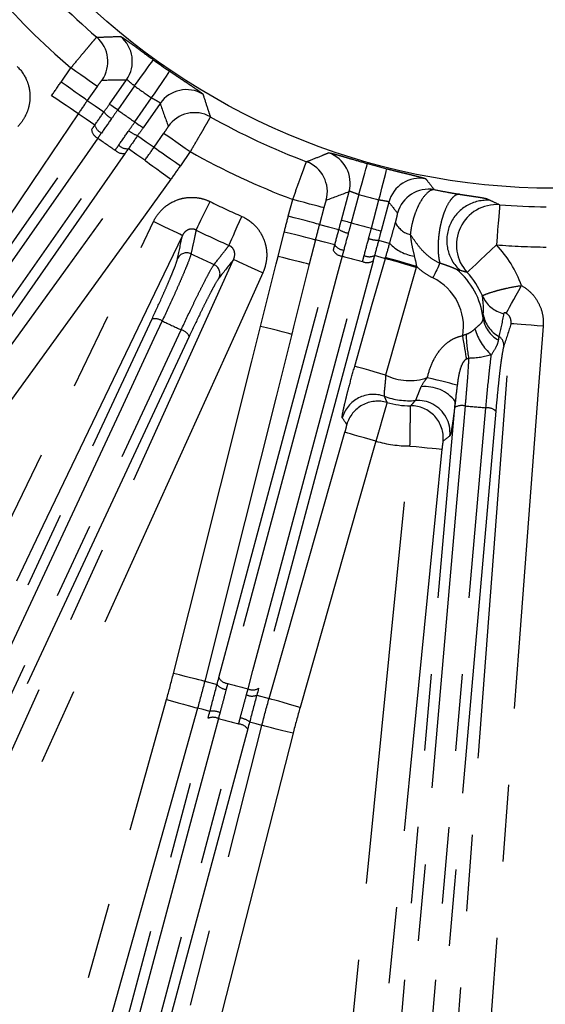
# Model space of a CAD drawing. Extents: x 5 to 416, y 5 to 292.
# Drawn here: x 213 to 221, y 193 to 209 of the extents above; entities that cross this region are included whole.
import ezdxf

# ---------------------------------------------------------------- set-up
doc = ezdxf.new("R2010")
doc.units = 0
doc.linetypes.add('PHANTOM', pattern=[12.7, 6.35, -1.27, 1.27, -1.27, 1.27, -1.27])
doc.layers.get('0').update_dxf_attribs({"linetype": 'CONTINUOUS'})

msp = doc.modelspace()

# ---------------------------------------------------------------- linework, layer by layer
at = {"color": 0, "linetype": 'PHANTOM'}
for p, q in [((213.291, 208.34), (213.454, 208.574)), ((213.891, 208.268), (213.727, 208.035)), ((214.509, 208.277), (214.23, 207.879)), ((214.515, 207.68), (214.793, 208.078)), ((214.833, 207.26), (214.996, 207.494)), ((215.433, 207.188), (215.269, 206.955)), ((218.224, 206.478), (218.099, 206.009)), ((217.058, 206.121), (217.132, 206.396)), ((218.434, 205.919), (218.56, 206.388)), ((217.647, 206.258), (217.573, 205.983)), ((216.888, 205.453), (216.99, 205.856)), ((217.506, 205.727), (217.405, 205.323)), ((215.672, 198.416), (215.877, 198.362)), ((216.535, 198.185), (216.74, 198.13))]:
    msp.add_line(p, q, dxfattribs=at)
at = {"color": 0, "linetype": 'CONTINUOUS'}
for p, q in [((214.094, 207.975), (214.376, 208.378)), ((214.934, 207.988), (214.651, 207.584)), ((217.938, 206.052), (218.065, 206.528)), ((218.723, 206.352), (218.595, 205.876))]:
    msp.add_line(p, q, dxfattribs=at)
at = {"color": 0, "linetype": 'PHANTOM', "flags": 128}
for points in [[(213.891, 208.268), (213.879, 208.276), (213.852, 208.295), (213.811, 208.324), (213.756, 208.362), (213.691, 208.408), (213.617, 208.46), (213.537, 208.516), (213.454, 208.574)], [(214.509, 208.277), (214.568, 208.359), (214.626, 208.439), (214.679, 208.512), (214.725, 208.577), (214.764, 208.631), (214.794, 208.672), (214.813, 208.698), (214.821, 208.709)], [(214.793, 208.078), (214.85, 208.162), (214.905, 208.243), (214.956, 208.318), (215.001, 208.384), (215.039, 208.439), (215.067, 208.481), (215.085, 208.508), (215.093, 208.519)], [(213.727, 208.035), (213.716, 208.043), (213.689, 208.062), (213.647, 208.091), (213.593, 208.129), (213.527, 208.174), (213.453, 208.226), (213.374, 208.282), (213.291, 208.34)], [(208.911, 201.873), (209.509, 202.757), (211.901, 206.29), (211.934, 206.34), (213.136, 208.115)], [(213.577, 207.817), (213.565, 207.825), (213.538, 207.843), (213.496, 207.871), (213.441, 207.909), (213.375, 207.953), (213.3, 208.004), (213.22, 208.059), (213.136, 208.115)], [(213.727, 208.035), (213.857, 207.945), (214.002, 207.845)], [(214.23, 207.879), (214.204, 207.897), (214.179, 207.915), (214.156, 207.931), (214.136, 207.945), (214.119, 207.957), (214.106, 207.966), (214.097, 207.972), (214.094, 207.975)], [(213.577, 207.817), (212.979, 206.933), (211.784, 205.167), (210.568, 203.371), (209.353, 201.575)], [(213.851, 207.628), (213.708, 207.727), (213.707, 207.727), (213.577, 207.817)], [(214.515, 207.68), (214.541, 207.662), (214.566, 207.644), (214.589, 207.628), (214.609, 207.614), (214.626, 207.602), (214.639, 207.593), (214.648, 207.587), (214.651, 207.584)], [(209.595, 201.551), (211.696, 204.552), (213.798, 207.552)], [(214.561, 207.454), (214.704, 207.352), (214.833, 207.26)], [(214.996, 207.494), (215.008, 207.486), (215.035, 207.467), (215.076, 207.438), (215.131, 207.4), (215.196, 207.354), (215.27, 207.302), (215.35, 207.246), (215.433, 207.188)], [(213.902, 207.413), (213.722, 207.156), (213.004, 206.13), (210.129, 202.024), (209.7, 201.411)], [(214.833, 207.26), (214.844, 207.252), (214.871, 207.233), (214.913, 207.204), (214.967, 207.166), (215.033, 207.121), (215.107, 207.069), (215.186, 207.013), (215.269, 206.955)], [(209.986, 201.211), (210.166, 201.467), (210.884, 202.493), (213.759, 206.599), (214.189, 207.212)], [(214.356, 207.162), (212.254, 204.161), (211.359, 202.882), (210.153, 201.16)], [(214.679, 207.045), (214.55, 207.137), (214.409, 207.237)], [(210.259, 200.94), (210.884, 201.804), (212.136, 203.532), (213.407, 205.288), (214.679, 207.045)], [(214.679, 207.045), (214.691, 207.037), (214.717, 207.017), (214.758, 206.988), (214.812, 206.949), (214.877, 206.902), (214.95, 206.849), (215.029, 206.792), (215.111, 206.732)], [(218.224, 206.478), (218.252, 206.576), (218.279, 206.67), (218.304, 206.757), (218.325, 206.834), (218.343, 206.898), (218.357, 206.946), (218.366, 206.978), (218.37, 206.99)], [(218.56, 206.388), (218.585, 206.486), (218.609, 206.581), (218.631, 206.669), (218.651, 206.747), (218.667, 206.811), (218.679, 206.86), (218.687, 206.892), (218.69, 206.904)], [(215.111, 206.732), (214.485, 205.868), (211.983, 202.413), (211.948, 202.364), (210.69, 200.628)], [(215.529, 205.89), (215.54, 205.911), (215.557, 205.946), (215.581, 205.994), (215.61, 206.053), (215.643, 206.121), (215.681, 206.197), (215.721, 206.277), (215.762, 206.361)], [(217.647, 206.258), (217.633, 206.262), (217.601, 206.27), (217.552, 206.283), (217.488, 206.3), (217.411, 206.321), (217.324, 206.344), (217.23, 206.37), (217.132, 206.396)], [(220.559, 206.308), (220.558, 206.292), (220.555, 206.251), (220.55, 206.189), (220.544, 206.106), (220.536, 206.006), (220.527, 205.893), (220.517, 205.771), (220.507, 205.644)], [(217.573, 205.983), (217.559, 205.986), (217.527, 205.995), (217.479, 206.008), (217.414, 206.025), (217.337, 206.046), (217.25, 206.069), (217.156, 206.094), (217.058, 206.121)], [(209.115, 194.154), (209.577, 195.116), (211.426, 198.961), (214.823, 206.029)], [(215.303, 205.798), (215.29, 205.804), (215.26, 205.819), (215.215, 205.841), (215.155, 205.869), (215.083, 205.904), (215.002, 205.943), (214.914, 205.985), (214.823, 206.029)], [(216.075, 205.635), (216.085, 205.657), (216.101, 205.693), (216.122, 205.742), (216.149, 205.802), (216.179, 205.872), (216.213, 205.949), (216.249, 206.031), (216.287, 206.116)], [(217.573, 205.983), (217.726, 205.943), (217.896, 205.899)], [(218.099, 206.009), (218.068, 206.017), (218.039, 206.025), (218.011, 206.032), (217.987, 206.038), (217.967, 206.044), (217.952, 206.048), (217.942, 206.051), (217.938, 206.052)], [(215.303, 205.798), (214.841, 204.837), (212.992, 200.991), (209.596, 193.924)], [(217.506, 205.727), (217.493, 205.73), (217.461, 205.738), (217.412, 205.75), (217.347, 205.767), (217.27, 205.786), (217.182, 205.808), (217.088, 205.832), (216.99, 205.856)], [(218.434, 205.919), (218.465, 205.911), (218.494, 205.903), (218.522, 205.895), (218.546, 205.889), (218.566, 205.883), (218.581, 205.879), (218.591, 205.877), (218.595, 205.876)], [(217.828, 205.643), (217.66, 205.687), (217.66, 205.687), (217.506, 205.727)], [(218.554, 205.722), (218.724, 205.675), (218.737, 205.672)], [(220.507, 205.644), (220.415, 205.557), (220.325, 205.473), (220.243, 205.396), (220.17, 205.327), (220.109, 205.27), (220.063, 205.227), (220.034, 205.199), (220.022, 205.188)], [(215.908, 198.477), (216.856, 202.015), (217.804, 205.554)], [(218.666, 205.417), (218.653, 205.421), (218.486, 205.467)], [(209.268, 190.181), (209.708, 191.153), (211.465, 195.04), (216.151, 205.403)], [(217.95, 205.458), (217.869, 205.156), (217.545, 203.945), (216.248, 199.104), (216.054, 198.381)], [(216.151, 205.403), (216.164, 205.397), (216.194, 205.384), (216.24, 205.363), (216.3, 205.335), (216.373, 205.302), (216.455, 205.265), (216.544, 205.225), (216.636, 205.183)], [(216.391, 198.291), (216.472, 198.593), (216.797, 199.803), (218.094, 204.644), (218.288, 205.368)], [(218.462, 205.377), (217.514, 201.839), (217.11, 200.331), (216.566, 198.3)], [(216.598, 204.295), (216.857, 205.329), (216.888, 205.453)], [(217.405, 205.323), (217.391, 205.326), (217.359, 205.334), (217.31, 205.347), (217.246, 205.363), (217.169, 205.382), (217.081, 205.404), (216.986, 205.428), (216.888, 205.453)], [(217.405, 205.323), (217.145, 204.288), (217.114, 204.165)], [(218.158, 203.634), (218.45, 204.66), (218.666, 205.417)], [(219.178, 205.271), (219.081, 205.299), (218.987, 205.326), (218.9, 205.35), (218.824, 205.372), (218.76, 205.39), (218.711, 205.404), (218.679, 205.413), (218.666, 205.417)], [(219.183, 205.288), (219.086, 205.316), (218.992, 205.342), (218.905, 205.367), (218.828, 205.389), (218.764, 205.407), (218.716, 205.421), (218.684, 205.43), (218.671, 205.434)], [(219.57, 205.339), (219.559, 205.317), (219.547, 205.291), (219.533, 205.263), (219.519, 205.233), (219.503, 205.201), (219.487, 205.167), (219.47, 205.132), (219.454, 205.097)], [(216.636, 205.183), (216.197, 204.211), (214.439, 200.324), (209.754, 189.961)], [(219.178, 205.271), (218.886, 204.245), (218.67, 203.488)], [(220.669, 204.511), (220.681, 204.532), (220.7, 204.567), (220.726, 204.613), (220.757, 204.671), (220.794, 204.737), (220.835, 204.811), (220.878, 204.889), (220.923, 204.97)], [(208.453, 190.808), (211.626, 197.612), (214.799, 204.417)], [(214.968, 204.384), (214.832, 204.092), (214.287, 202.925), (212.11, 198.256), (208.622, 190.775)], [(219.247, 184.479), (219.481, 187.569), (220.116, 195.954), (220.21, 197.198), (220.75, 204.339)], [(221.282, 204.298), (221.181, 204.306), (221.084, 204.313), (220.993, 204.32), (220.914, 204.326), (220.848, 204.331), (220.797, 204.335), (220.764, 204.338), (220.75, 204.339)], [(208.937, 190.628), (209.073, 190.92), (209.617, 192.087), (211.794, 196.756), (215.282, 204.237)], [(215.155, 198.546), (215.414, 199.58), (216.453, 203.719), (216.598, 204.295)], [(217.114, 204.165), (216.855, 203.13), (216.335, 201.061), (215.672, 198.416)], [(217.114, 204.165), (217.101, 204.168), (217.069, 204.176), (217.02, 204.189), (216.955, 204.205), (216.878, 204.224), (216.79, 204.246), (216.696, 204.27), (216.598, 204.295)], [(221.282, 204.298), (221.201, 203.235), (220.879, 198.98), (219.778, 184.439)], [(215.416, 204.129), (212.243, 197.325), (209.07, 190.52)], [(220.014, 203.754), (220.007, 203.792), (220, 203.835), (219.992, 203.88), (219.984, 203.929), (219.976, 203.98), (219.967, 204.032), (219.958, 204.086), (219.949, 204.14)], [(218.67, 203.488), (218.573, 203.516), (218.479, 203.542), (218.392, 203.567), (218.315, 203.589), (218.251, 203.607), (218.203, 203.621), (218.171, 203.63), (218.158, 203.634)], [(219.857, 203.322), (219.827, 203.329), (219.785, 203.34), (219.732, 203.353), (219.67, 203.368), (219.6, 203.386), (219.524, 203.405), (219.443, 203.425), (219.361, 203.445)], [(218.435, 187.149), (219.126, 195.05), (219.817, 202.95)], [(219.987, 202.976), (219.959, 202.656), (219.847, 201.373), (219.398, 196.241), (218.605, 187.176)], [(218.951, 187.146), (218.979, 187.466), (219.091, 188.749), (219.54, 193.881), (220.333, 202.946)], [(220.496, 202.891), (219.805, 194.99), (219.114, 187.09)], [(216.74, 198.13), (217.032, 199.156), (217.997, 202.54)], [(218.509, 202.393), (218.412, 202.421), (218.318, 202.448), (218.231, 202.473), (218.155, 202.495), (218.091, 202.513), (218.042, 202.527), (218.01, 202.536), (217.997, 202.54)], [(218.509, 202.393), (218.217, 201.368), (217.252, 197.984)], [(217.1, 182.43), (217.205, 183.491), (217.626, 187.737), (219.074, 202.313)], [(219.604, 202.261), (219.499, 201.199), (219.077, 196.954), (218.353, 189.665), (218.231, 188.429), (217.63, 182.377)], [(219.074, 202.313), (219.174, 202.303), (219.271, 202.294), (219.361, 202.285), (219.441, 202.277), (219.507, 202.27), (219.557, 202.265), (219.59, 202.262), (219.604, 202.261)], [(215.672, 198.416), (215.658, 198.42), (215.626, 198.428), (215.577, 198.44), (215.512, 198.456), (215.435, 198.476), (215.347, 198.497), (215.253, 198.521), (215.155, 198.546)], [(217.252, 197.984), (217.155, 198.012), (217.061, 198.038), (216.974, 198.063), (216.898, 198.085), (216.834, 198.103), (216.785, 198.117), (216.754, 198.126), (216.74, 198.13)], [(211.004, 183.728), (211.292, 184.755), (212.445, 188.863), (215.041, 198.116)], [(215.554, 197.972), (215.265, 196.945), (214.113, 192.837), (212.961, 188.729), (211.517, 183.584)], [(215.041, 198.116), (215.138, 198.089), (215.232, 198.062), (215.319, 198.038), (215.396, 198.017), (215.46, 197.999), (215.508, 197.985), (215.54, 197.976), (215.554, 197.972)], [(215.758, 197.918), (215.648, 197.947), (215.554, 197.972)], [(213.139, 188.144), (214.433, 192.974), (215.727, 197.804)], [(215.899, 197.8), (215.816, 197.489), (215.483, 196.245), (214.149, 191.269), (213.311, 188.14)], [(212.921, 183.207), (213.185, 184.241), (214.242, 188.375), (215.298, 192.509), (216.62, 197.686)], [(213.646, 188.05), (213.73, 188.361), (214.063, 189.605), (215.396, 194.581), (216.235, 197.711)], [(216.62, 197.686), (216.526, 197.712), (216.416, 197.742)], [(217.136, 197.555), (217.038, 197.58), (216.944, 197.604), (216.856, 197.626), (216.779, 197.646), (216.715, 197.662), (216.666, 197.675), (216.634, 197.683), (216.62, 197.686)], [(217.136, 197.555), (216.872, 196.521), (215.816, 192.387), (213.438, 183.076)], [(216.385, 197.628), (215.091, 192.797), (213.797, 187.967)]]:
    msp.add_lwpolyline(points, dxfattribs=at)
at = {"color": 0, "linetype": 'CONTINUOUS'}
for radius in [37.327, 11.333]:
    msp.add_circle((221.468, 217.914), radius, dxfattribs=at)
at = {"color": 0, "linetype": 'PHANTOM'}
for radius in [37.327, 37.297]:
    msp.add_circle((221.468, 217.914), radius, dxfattribs=at)
at = {"color": 0, "linetype": 'CONTINUOUS'}
for centre, radius, start, end in [((221.468, 217.914), 11.641, 220.6669, 229.3331), ((221.468, 217.914), 11.354, 234.1623, 235.8377), ((221.468, 217.914), 11.641, 240.6669, 249.3331), ((221.468, 217.914), 11.354, 254.1623, 255.8377), ((221.468, 217.914), 11.641, 265.521, 269.3331), ((219.066, 204.291), 1.311, 22.9555, 43.2099), ((219.066, 204.291), 1.311, 253.4309, 270.8173), ((219.204, 202.535), 0.533, 62.3107, 94.4147)]:
    msp.add_arc(centre, radius, start, end, dxfattribs=at)
at = {"color": 0, "linetype": 'PHANTOM'}
for centre, radius, start, end in [((221.468, 217.914), 12.307, 220.6317, 229.3683), ((213.534, 208.68), 0.534, 325.0793, 49.2321), ((213.939, 208.684), 0.534, 325.0825, 50.6925), ((221.468, 217.914), 11.887, 234.1623, 235.8377), ((215.371, 207.681), 0.534, 59.3075, 144.9175), ((214.355, 208.123), 0.449, 218.2323, 239.6763), ((221.468, 217.914), 12.373, 234.1952, 235.8048), ((215.505, 207.3), 0.534, 60.7679, 144.9207), ((214.045, 207.68), 0.201, 194.8295, 245.4169), ((213.975, 207.576), 0.179, 187.6949, 245.9872), ((214.701, 207.881), 0.449, 230.3231, 251.7685), ((221.468, 217.914), 12.943, 234.2255, 235.7745), ((214.391, 207.437), 0.201, 224.583, 275.1705), ((214.318, 207.337), 0.179, 224.0126, 282.3046), ((221.468, 217.914), 12.307, 240.6317, 249.3683), ((217.549, 206.665), 0.534, 345.0825, 70.6924), ((217.171, 206.523), 0.534, 345.0793, 69.232), ((219.238, 206.213), 0.534, 79.3076, 164.9175), ((221.468, 217.914), 11.887, 254.1623, 255.8377), ((219.385, 206.033), 0.534, 80.1515, 164.9195), ((221.468, 217.914), 12.886, 243.7123, 246.2877), ((220.511, 205.643), 0.668, 85.8307, 222.9002), ((221.468, 217.914), 12.373, 254.1952, 255.8048), ((219.156, 206.161), 0.354, 204.5153, 257.5535), ((221.468, 217.914), 13.411, 243.7123, 246.2877), ((218.133, 206.281), 0.449, 238.2318, 259.6772), ((217.993, 205.758), 0.201, 214.83, 265.4171), ((218.541, 206.172), 0.449, 250.3238, 271.768), ((219.247, 206.143), 0.694, 222.7471, 261.6348), ((219.066, 204.291), 1.977, 20.1132, 43.2099), ((221.468, 217.914), 12.307, 265.521, 269.3683), ((215.373, 205.346), 0.167, 64.2292, 153.4065), ((221.468, 217.914), 13.801, 244.1252, 245.8748), ((217.962, 205.637), 0.179, 207.6949, 265.9876), ((218.401, 205.649), 0.201, 244.5825, 295.1713), ((215.759, 205.166), 0.167, 336.594, 65.7708), ((221.468, 217.914), 12.943, 254.2255, 255.7745), ((218.366, 205.529), 0.179, 244.0117, 302.3058), ((219.066, 204.291), 1.228, 6.7111, 50.2725), ((219.066, 204.291), 0.895, 350.2944, 64.3567), ((220.753, 205.011), 0.523, 203.5732, 255.929), ((220.803, 204.583), 0.523, 189.9691, 240.7141), ((214.846, 204.209), 0.213, 55.0766, 102.632), ((221.468, 217.914), 15.01, 244.3375, 245.6625), ((220.778, 204.504), 0.497, 188.0589, 241.0859), ((215.227, 204.031), 0.213, 27.3667, 74.9244), ((222.633, 204.242), 2.63, 181.6863, 190.4582), ((221.011, 204.499), 0.895, 195.8557, 228.8646), ((220.465, 203.983), 0.165, 356.3744, 60.1194), ((219.066, 204.291), 0.895, 243.7192, 289.2237), ((219.328, 202.67), 0.627, 37.4895, 96.3154), ((218.466, 202.634), 0.534, 70.1537, 163.9871), ((218.541, 202.522), 0.534, 73.5441, 163.9959), ((219.066, 204.291), 1.228, 250.0328, 274.525), ((219.091, 202.446), 0.534, 354.4392, 90.6904), ((219.204, 202.534), 0.534, 354.4574, 62.3231), ((219.932, 202.77), 0.213, 75.0758, 122.6327), ((221.468, 217.914), 15.01, 264.3375, 265.6625), ((220.352, 202.734), 0.213, 47.3669, 94.9237), ((219.066, 204.291), 1.977, 253.6381, 270.2147), ((216.066, 198.56), 0.179, 207.7223, 266.016), ((216.048, 198.505), 0.223, 219.9226, 264.7363), ((221.468, 217.914), 20.269, 254.5062, 255.4938), ((216.47, 198.452), 0.179, 243.9835, 302.2786), ((216.458, 198.395), 0.223, 245.263, 290.0773), ((215.81, 197.607), 0.213, 65.0846, 112.6475), ((215.807, 197.608), 0.314, 67.7202, 98.8831), ((221.468, 217.914), 20.87, 254.5231, 255.4769), ((216.219, 197.498), 0.314, 51.1164, 82.2803), ((216.216, 197.498), 0.213, 37.3532, 84.9149)]:
    msp.add_arc(centre, radius, start, end, dxfattribs=at)
for centre, major_axis, start_param, end_param in [((201.516, 231.885), (25.492, -17.85), 5.577534, 5.593994), ((241.421, 203.943), (25.492, -17.85), 3.830784, 3.847244), ((197.941, 224.218), (30.06, -8.054), 5.577534, 5.593994), ((244.996, 211.609), (30.06, -8.054), 3.830784, 3.840254)]:
    msp.add_ellipse(centre, major_axis=major_axis, ratio=0.600244, start_param=start_param, end_param=end_param, dxfattribs=at)
for points, knots in [([(213.454, 208.574), (213.509, 208.64), (213.563, 208.706), (213.639, 208.797), (213.663, 208.826), (213.709, 208.881), (213.731, 208.907), (213.77, 208.953), (213.788, 208.975), (213.82, 209.012), (213.833, 209.028), (213.856, 209.054), (213.865, 209.065), (213.878, 209.079), (213.881, 209.083), (213.883, 209.084)], [0, 0, 0, 0, 0.25, 0.25, 0.375, 0.375, 0.5, 0.5, 0.625, 0.625, 0.75, 0.75, 0.875, 0.875, 1, 1, 1, 1]), ([(213.883, 209.084), (213.901, 209.084), (213.92, 209.085), (213.938, 209.085), (214.012, 209.087), (214.086, 209.09), (214.161, 209.093), (214.199, 209.094), (214.238, 209.095), (214.277, 209.097)], [0, 0, 0, 0, 0.0032, 0.0032, 0.0032, 0.016, 0.016, 0.016, 0.02263651, 0.02263651, 0.02263651, 0.02263651]), ([(214.277, 209.097), (214.279, 209.097), (214.284, 209.095), (214.301, 209.085), (214.312, 209.078), (214.34, 209.059), (214.357, 209.047), (214.396, 209.019), (214.418, 209.003), (214.467, 208.967), (214.494, 208.948), (214.552, 208.905), (214.583, 208.882), (214.679, 208.812), (214.749, 208.76), (214.821, 208.709)], [0, 0, 0, 0, 0.125, 0.125, 0.25, 0.25, 0.375, 0.375, 0.5, 0.5, 0.625, 0.625, 0.75, 0.75, 1, 1, 1, 1]), ([(212.564, 208.6), (212.631, 208.535), (212.685, 208.457), (212.739, 208.331), (212.753, 208.286), (212.772, 208.196), (212.777, 208.15), (212.777, 208.058), (212.773, 208.011), (212.755, 207.921), (212.742, 207.877), (212.707, 207.791), (212.685, 207.75), (212.635, 207.673), (212.606, 207.637), (212.574, 207.604)], [0, 0, 0, 0, 0.25, 0.25, 0.375, 0.375, 0.5, 0.5, 0.625, 0.625, 0.75, 0.75, 0.875, 0.875, 1, 1, 1, 1]), ([(215.093, 208.519), (215.129, 208.494), (215.165, 208.47), (215.235, 208.422), (215.27, 208.399), (215.337, 208.355), (215.368, 208.334), (215.428, 208.294), (215.456, 208.275), (215.506, 208.241), (215.529, 208.226), (215.568, 208.199), (215.586, 208.187), (215.627, 208.157), (215.642, 208.145), (215.643, 208.14)], [0, 0, 0, 0, 0.125, 0.125, 0.25, 0.25, 0.375, 0.375, 0.5, 0.5, 0.625, 0.625, 0.75, 0.75, 1, 1, 1, 1]), ([(213.972, 208.374), (213.97, 208.374), (213.96, 208.363), (213.93, 208.324), (213.91, 208.296), (213.891, 208.268)], [0, 0, 0, 0, 0.5, 0.5, 1, 1, 1, 1]), ([(214.509, 208.277), (214.475, 208.304), (214.443, 208.331), (214.397, 208.371), (214.381, 208.382), (214.376, 208.378)], [0, 0, 0, 0, 0.5, 0.5, 1, 1, 1, 1]), ([(214.934, 207.988), (214.936, 207.994), (214.92, 208.005), (214.867, 208.035), (214.83, 208.055), (214.793, 208.078)], [0, 0, 0, 0, 0.5, 0.5, 1, 1, 1, 1]), ([(215.643, 208.14), (215.649, 208.123), (215.655, 208.105), (215.66, 208.087), (215.683, 208.016), (215.706, 207.945), (215.729, 207.875), (215.741, 207.838), (215.754, 207.802), (215.766, 207.765)], [0, 0, 0, 0, 0.0032, 0.0032, 0.0032, 0.016, 0.016, 0.016, 0.02263651, 0.02263651, 0.02263651, 0.02263651]), ([(215.766, 207.765), (215.765, 207.762), (215.755, 207.745), (215.73, 207.7), (215.72, 207.681), (215.695, 207.639), (215.681, 207.615), (215.651, 207.562), (215.634, 207.532), (215.598, 207.47), (215.579, 207.438), (215.539, 207.369), (215.518, 207.334), (215.476, 207.262), (215.455, 207.225), (215.433, 207.188)], [0, 0, 0, 0, 0.25, 0.25, 0.375, 0.375, 0.5, 0.5, 0.625, 0.625, 0.75, 0.75, 0.875, 0.875, 1, 1, 1, 1]), ([(214.996, 207.494), (215.016, 207.522), (215.035, 207.55), (215.061, 207.592), (215.069, 207.605), (215.068, 207.606)], [0, 0, 0, 0, 0.5, 0.5, 1, 1, 1, 1]), ([(217.36, 207.022), (217.377, 207.029), (217.394, 207.036), (217.412, 207.042), (217.481, 207.07), (217.55, 207.097), (217.619, 207.125), (217.654, 207.14), (217.69, 207.154), (217.726, 207.169)], [0, 0, 0, 0, 0.0032, 0.0032, 0.0032, 0.016, 0.016, 0.016, 0.02263651, 0.02263651, 0.02263651, 0.02263651]), ([(217.726, 207.169), (217.728, 207.17), (217.734, 207.17), (217.753, 207.166), (217.766, 207.163), (217.799, 207.155), (217.818, 207.15), (217.865, 207.137), (217.891, 207.129), (217.95, 207.112), (217.981, 207.103), (218.05, 207.083), (218.087, 207.072), (218.202, 207.039), (218.285, 207.014), (218.37, 206.99)], [0, 0, 0, 0, 0.125, 0.125, 0.25, 0.25, 0.375, 0.375, 0.5, 0.5, 0.625, 0.625, 0.75, 0.75, 1, 1, 1, 1]), ([(217.132, 206.396), (217.161, 206.477), (217.189, 206.558), (217.229, 206.669), (217.242, 206.705), (217.267, 206.772), (217.278, 206.803), (217.299, 206.861), (217.309, 206.887), (217.325, 206.933), (217.333, 206.953), (217.345, 206.985), (217.35, 206.998), (217.357, 207.016), (217.359, 207.021), (217.36, 207.022)], [0, 0, 0, 0, 0.25, 0.25, 0.375, 0.375, 0.5, 0.5, 0.625, 0.625, 0.75, 0.75, 0.875, 0.875, 1, 1, 1, 1]), ([(218.69, 206.904), (218.733, 206.894), (218.775, 206.883), (218.857, 206.863), (218.898, 206.853), (218.976, 206.834), (219.013, 206.825), (219.082, 206.808), (219.115, 206.8), (219.174, 206.785), (219.2, 206.779), (219.247, 206.767), (219.267, 206.761), (219.316, 206.748), (219.334, 206.741), (219.337, 206.737)], [0, 0, 0, 0, 0.125, 0.125, 0.25, 0.25, 0.375, 0.375, 0.5, 0.5, 0.625, 0.625, 0.75, 0.75, 1, 1, 1, 1]), ([(219.337, 206.737), (219.349, 206.723), (219.36, 206.708), (219.371, 206.693), (219.406, 206.648), (219.441, 206.603), (219.476, 206.559)], [0, 0, 0, 0, 0.0032, 0.0032, 0.0032, 0.0129687, 0.0129687, 0.0129687, 0.0129687]), ([(218.224, 206.478), (218.184, 206.491), (218.144, 206.507), (218.087, 206.528), (218.069, 206.533), (218.065, 206.528)], [0, 0, 0, 0, 0.5, 0.5, 1, 1, 1, 1]), ([(219.476, 206.559), (219.46, 206.56), (219.441, 206.556), (219.403, 206.539), (219.383, 206.525), (219.322, 206.47), (219.279, 206.414), (219.22, 206.309), (219.201, 206.27), (219.167, 206.188), (219.151, 206.144), (219.123, 206.053), (219.111, 206.007), (219.092, 205.912), (219.085, 205.864), (219.079, 205.816)], [0, 0, 0, 0, 0.125, 0.125, 0.25, 0.25, 0.5, 0.5, 0.625, 0.625, 0.75, 0.75, 0.875, 0.875, 1, 1, 1, 1]), ([(219.476, 206.559), (219.551, 206.544), (219.621, 206.531), (219.721, 206.512), (219.754, 206.507), (219.82, 206.495), (219.854, 206.489), (219.893, 206.483)], [0, 0, 0, 0, 0.5, 0.5, 0.75, 0.75, 1, 1, 1, 1]), ([(219.893, 206.483), (219.868, 206.484), (219.842, 206.475), (219.796, 206.443), (219.776, 206.424), (219.753, 206.395), (219.75, 206.391), (219.744, 206.383), (219.74, 206.378), (219.711, 206.337), (219.687, 206.292), (219.648, 206.202), (219.632, 206.16), (219.613, 206.101), (219.608, 206.085), (219.595, 206.039), (219.587, 206.008), (219.573, 205.943), (219.567, 205.91), (219.556, 205.844), (219.552, 205.811), (219.546, 205.753), (219.544, 205.728), (219.542, 205.696), (219.541, 205.687), (219.539, 205.647), (219.539, 205.615), (219.54, 205.553), (219.541, 205.523), (219.546, 205.466), (219.55, 205.438), (219.558, 205.386), (219.564, 205.362), (219.57, 205.339)], [0, 0, 0, 0, 0.125, 0.125, 0.21875, 0.21875, 0.234375, 0.234375, 0.25, 0.25, 0.375, 0.375, 0.46875, 0.46875, 0.5, 0.5, 0.5625, 0.5625, 0.625, 0.625, 0.6875, 0.6875, 0.734375, 0.734375, 0.75, 0.75, 0.8125, 0.8125, 0.875, 0.875, 0.9375, 0.9375, 1, 1, 1, 1]), ([(219.893, 206.483), (219.907, 206.481), (219.935, 206.477), (219.975, 206.471), (220.014, 206.465), (220.063, 206.458), (220.12, 206.449), (220.189, 206.439), (220.245, 206.43), (220.282, 206.424), (220.302, 206.42), (220.316, 206.418), (220.327, 206.415), (220.337, 206.413), (220.344, 206.41), (220.354, 206.406), (220.368, 206.399), (220.387, 206.391), (220.4, 206.385), (220.408, 206.381)], [0, 0, 0, 0, 0.032871, 0.06497, 0.096378, 0.127183, 0.189174, 0.250311, 0.333393, 0.383351, 0.412208, 0.440965, 0.47025, 0.499857, 0.53226, 0.598467, 0.698491, 0.832335, 1, 1, 1, 1]), ([(214.823, 206.029), (214.843, 206.071), (214.867, 206.111), (214.922, 206.185), (214.954, 206.219), (215.056, 206.312), (215.137, 206.361), (215.267, 206.407), (215.312, 206.418), (215.404, 206.431), (215.449, 206.433), (215.542, 206.428), (215.588, 206.421), (215.677, 206.397), (215.72, 206.381), (215.762, 206.361)], [0, 0, 0, 0, 0.125, 0.125, 0.25, 0.25, 0.5, 0.5, 0.625, 0.625, 0.75, 0.75, 0.875, 0.875, 1, 1, 1, 1]), ([(217.687, 206.385), (217.685, 206.385), (217.68, 206.371), (217.665, 206.324), (217.656, 206.291), (217.647, 206.258)], [0, 0, 0, 0, 0.5, 0.5, 1, 1, 1, 1]), ([(218.723, 206.352), (218.722, 206.358), (218.704, 206.362), (218.644, 206.373), (218.602, 206.379), (218.56, 206.388)], [0, 0, 0, 0, 0.5, 0.5, 1, 1, 1, 1]), ([(220.408, 206.381), (220.271, 206.393), (220.129, 206.361), (219.891, 206.219), (219.795, 206.11), (219.684, 205.855), (219.67, 205.711), (219.727, 205.44), (219.8, 205.314), (219.902, 205.222)], [0, 0, 0, 0, 0.25, 0.25, 0.5, 0.5, 0.75, 0.75, 1, 1, 1, 1]), ([(218.834, 206.015), (218.839, 206.034), (218.845, 206.054), (218.855, 206.093), (218.859, 206.11), (218.865, 206.139), (218.868, 206.151), (218.87, 206.166), (218.87, 206.171), (218.87, 206.172)], [0, 0, 0, 0, 0.25, 0.25, 0.5, 0.5, 0.75, 0.75, 1, 1, 1, 1]), ([(216.287, 206.116), (216.372, 206.078), (216.449, 206.024), (216.543, 205.923), (216.572, 205.886), (216.62, 205.807), (216.64, 205.766), (216.672, 205.68), (216.684, 205.634), (216.699, 205.543), (216.701, 205.498), (216.698, 205.405), (216.691, 205.359), (216.67, 205.269), (216.655, 205.226), (216.636, 205.183)], [0, 0, 0, 0, 0.25, 0.25, 0.375, 0.375, 0.5, 0.5, 0.625, 0.625, 0.75, 0.75, 0.875, 0.875, 1, 1, 1, 1]), ([(218.737, 205.672), (218.754, 205.73), (218.77, 205.787), (218.802, 205.901), (218.818, 205.958), (218.834, 206.015)], [0, 0, 0, 0, 0.5, 0.5, 1, 1, 1, 1]), ([(215.529, 205.89), (215.508, 205.901), (215.484, 205.907), (215.436, 205.907), (215.413, 205.901), (215.372, 205.882), (215.354, 205.868), (215.324, 205.836), (215.312, 205.818), (215.303, 205.798)], [0, 0, 0, 0, 0.25, 0.25, 0.5, 0.5, 0.75, 0.75, 1, 1, 1, 1]), ([(215.529, 205.89), (215.514, 205.818), (215.499, 205.747), (215.484, 205.676), (215.471, 205.616), (215.458, 205.557), (215.446, 205.497)], [0.001343885, 0.001343885, 0.001343885, 0.001343885, 0.005, 0.005, 0.005, 0.008078909, 0.008078909, 0.008078909, 0.008078909]), ([(219.57, 205.339), (219.516, 205.363), (219.466, 205.393), (219.372, 205.461), (219.328, 205.501), (219.248, 205.585), (219.212, 205.63), (219.145, 205.723), (219.113, 205.771), (219.079, 205.816)], [0, 0, 0, 0, 0.25, 0.25, 0.5, 0.5, 0.75, 0.75, 1, 1, 1, 1]), ([(219.079, 205.816), (219.085, 205.755), (219.094, 205.695), (219.118, 205.575), (219.132, 205.516), (219.146, 205.456)], [0, 0, 0, 0, 0.5, 0.5, 1, 1, 1, 1]), ([(215.828, 205.319), (215.84, 205.334), (215.852, 205.35), (215.864, 205.365), (215.913, 205.428), (215.962, 205.491), (216.011, 205.553), (216.033, 205.58), (216.054, 205.608), (216.075, 205.635)], [0, 0, 0, 0, 0.001, 0.001, 0.001, 0.005, 0.005, 0.005, 0.006735024, 0.006735024, 0.006735024, 0.006735024]), ([(216.151, 205.403), (216.169, 205.442), (216.176, 205.487), (216.159, 205.553), (216.148, 205.575), (216.118, 205.611), (216.097, 205.626), (216.075, 205.635)], [0, 0, 0, 0, 0.5, 0.5, 0.75, 0.75, 1, 1, 1, 1]), ([(215.446, 205.497), (215.439, 205.469), (215.423, 205.421), (215.385, 205.324), (215.37, 205.287), (215.336, 205.205), (215.317, 205.159), (215.275, 205.061), (215.252, 205.009), (215.203, 204.898), (215.177, 204.838), (215.093, 204.654), (215.033, 204.523), (214.968, 204.384)], [0, 0, 0, 0, 0.25, 0.25, 0.375, 0.375, 0.5, 0.5, 0.625, 0.625, 0.75, 0.75, 1, 1, 1, 1]), ([(214.799, 204.417), (214.858, 204.542), (214.912, 204.66), (214.986, 204.827), (215.01, 204.88), (215.054, 204.98), (215.074, 205.028), (215.111, 205.116), (215.128, 205.157), (215.159, 205.232), (215.172, 205.265), (215.205, 205.353), (215.219, 205.396), (215.224, 205.421)], [0, 0, 0, 0, 0.25, 0.25, 0.375, 0.375, 0.5, 0.5, 0.625, 0.625, 0.75, 0.75, 1, 1, 1, 1]), ([(215.282, 204.237), (215.347, 204.376), (215.41, 204.509), (215.497, 204.69), (215.525, 204.748), (215.579, 204.858), (215.605, 204.909), (215.653, 205.004), (215.675, 205.048), (215.716, 205.126), (215.735, 205.162), (215.785, 205.254), (215.811, 205.296), (215.828, 205.319)], [0, 0, 0, 0, 0.25, 0.25, 0.375, 0.375, 0.5, 0.5, 0.625, 0.625, 0.75, 0.75, 1, 1, 1, 1]), ([(219.851, 205.236), (219.85, 205.236), (219.849, 205.236), (219.845, 205.238), (219.834, 205.242), (219.811, 205.252), (219.776, 205.267), (219.736, 205.283), (219.696, 205.297), (219.654, 205.312), (219.614, 205.325), (219.585, 205.335), (219.57, 205.339)], [0, 0, 0, 0, 0.033336, 0.065274, 0.126862, 0.247339, 0.371498, 0.498571, 0.642284, 0.749409, 0.869762, 1, 1, 1, 1]), ([(219.454, 205.097), (219.403, 205.122), (219.356, 205.15), (219.265, 205.213), (219.222, 205.249), (219.183, 205.288)], [0, 0, 0, 0, 0.5, 0.5, 1, 1, 1, 1]), ([(219.902, 205.222), (219.9, 205.222), (219.896, 205.223), (219.892, 205.224), (219.887, 205.224), (219.88, 205.225), (219.872, 205.226), (219.862, 205.23), (219.854, 205.234), (219.851, 205.236)], [0, 0, 0, 0, 0.110797, 0.24625, 0.368009, 0.490069, 0.738755, 0.874559, 1, 1, 1, 1]), ([(215.912, 205.1), (215.897, 205.08), (215.873, 205.042), (215.827, 204.96), (215.809, 204.928), (215.772, 204.858), (215.752, 204.819), (215.708, 204.734), (215.685, 204.687), (215.636, 204.589), (215.61, 204.537), (215.532, 204.374), (215.475, 204.255), (215.416, 204.129)], [0, 0, 0, 0, 0.25, 0.25, 0.375, 0.375, 0.5, 0.5, 0.625, 0.625, 0.75, 0.75, 1, 1, 1, 1]), ([(220.273, 204.802), (220.274, 204.804), (220.279, 204.806), (220.297, 204.815), (220.31, 204.82), (220.359, 204.838), (220.407, 204.855), (220.496, 204.882), (220.529, 204.891), (220.599, 204.909), (220.637, 204.918), (220.753, 204.944), (220.837, 204.96), (220.923, 204.97)], [0, 0, 0, 0, 0.125, 0.125, 0.25, 0.25, 0.5, 0.5, 0.625, 0.625, 0.75, 0.75, 1, 1, 1, 1]), ([(220.923, 204.97), (220.982, 204.938), (221.036, 204.896), (221.129, 204.801), (221.17, 204.746), (221.232, 204.628), (221.255, 204.564), (221.282, 204.432), (221.287, 204.366), (221.282, 204.298)], [0, 0, 0, 0, 0.25, 0.25, 0.5, 0.5, 0.75, 0.75, 1, 1, 1, 1]), ([(220.669, 204.511), (220.664, 204.514), (220.658, 204.516), (220.65, 204.517), (220.647, 204.518), (220.64, 204.517), (220.637, 204.516), (220.629, 204.512), (220.626, 204.508), (220.626, 204.504)], [0, 0, 0, 0, 0.125, 0.125, 0.25, 0.25, 0.5, 0.5, 1, 1, 1, 1]), ([(220.75, 204.339), (220.753, 204.371), (220.749, 204.404), (220.723, 204.465), (220.7, 204.493), (220.669, 204.511)], [0, 0, 0, 0, 0.5, 0.5, 1, 1, 1, 1]), ([(220.15, 204.255), (220.17, 204.273), (220.189, 204.289), (220.224, 204.319), (220.239, 204.332), (220.264, 204.359), (220.273, 204.372), (220.285, 204.402), (220.287, 204.417), (220.286, 204.434)], [0, 0, 0, 0, 0.25, 0.25, 0.5, 0.5, 0.75, 0.75, 1, 1, 1, 1]), ([(220.004, 204.165), (220.034, 204.173), (220.06, 204.187), (220.109, 204.218), (220.131, 204.236), (220.15, 204.255)], [0, 0, 0, 0, 0.5, 0.5, 1, 1, 1, 1]), ([(219.361, 203.445), (219.381, 203.524), (219.405, 203.6), (219.468, 203.748), (219.507, 203.818), (219.603, 203.946), (219.661, 204.004), (219.76, 204.072), (219.796, 204.091), (219.87, 204.122), (219.909, 204.133), (219.949, 204.14)], [0, 0, 0, 0, 0.25, 0.25, 0.5, 0.5, 0.75, 0.75, 0.875, 0.875, 1, 1, 1, 1]), ([(220.538, 204.069), (220.534, 204.038), (220.523, 204.002), (220.487, 203.923), (220.46, 203.879), (220.423, 203.825)], [0, 0, 0, 0, 0.5, 0.5, 1, 1, 1, 1]), ([(220.63, 203.973), (220.622, 203.948), (220.613, 203.904), (220.597, 203.811), (220.592, 203.776), (220.581, 203.696), (220.575, 203.652), (220.563, 203.557), (220.557, 203.506), (220.545, 203.397), (220.539, 203.339), (220.52, 203.157), (220.508, 203.028), (220.496, 202.891)], [0, 0, 0, 0, 0.25, 0.25, 0.375, 0.375, 0.5, 0.5, 0.625, 0.625, 0.75, 0.75, 1, 1, 1, 1]), ([(220.014, 203.754), (219.994, 203.746), (219.979, 203.731), (219.955, 203.7), (219.945, 203.683), (219.92, 203.63), (219.908, 203.593), (219.879, 203.48), (219.867, 203.402), (219.857, 203.322)], [0, 0, 0, 0, 0.125, 0.125, 0.25, 0.25, 0.5, 0.5, 1, 1, 1, 1]), ([(220.047, 203.765), (220.041, 203.658), (220.033, 203.538), (220.018, 203.339), (220.012, 203.269), (220, 203.126), (219.994, 203.052), (219.987, 202.976)], [0, 0, 0, 0, 0.5, 0.5, 0.75, 0.75, 1, 1, 1, 1]), ([(220.333, 202.946), (220.348, 203.121), (220.363, 203.283), (220.386, 203.509), (220.394, 203.579), (220.409, 203.71), (220.416, 203.77), (220.423, 203.825)], [0, 0, 0, 0, 0.5, 0.5, 0.75, 0.75, 1, 1, 1, 1]), ([(217.952, 202.781), (217.951, 202.784), (217.95, 202.792), (217.953, 202.818), (217.956, 202.836), (217.964, 202.881), (217.97, 202.908), (217.983, 202.971), (217.992, 203.008), (218.011, 203.086), (218.021, 203.128), (218.044, 203.22), (218.057, 203.268), (218.097, 203.418), (218.127, 203.526), (218.158, 203.634)], [0, 0, 0, 0, 0.125, 0.125, 0.25, 0.25, 0.375, 0.375, 0.5, 0.5, 0.625, 0.625, 0.75, 0.75, 1, 1, 1, 1]), ([(218.67, 203.488), (218.669, 203.444), (218.666, 203.4), (218.658, 203.318), (218.654, 203.28), (218.647, 203.215), (218.645, 203.188), (218.643, 203.15), (218.644, 203.139), (218.647, 203.136)], [0, 0, 0, 0, 0.25, 0.25, 0.5, 0.5, 0.75, 0.75, 1, 1, 1, 1]), ([(219.163, 203.066), (219.166, 203.068), (219.171, 203.075), (219.182, 203.098), (219.188, 203.115), (219.204, 203.156), (219.214, 203.181), (219.235, 203.235), (219.246, 203.263), (219.259, 203.294)], [0, 0, 0, 0, 0.25, 0.25, 0.5, 0.5, 0.75, 0.75, 1, 1, 1, 1]), ([(218.693, 203.034), (218.692, 203.031), (218.687, 203.012), (218.673, 202.962), (218.667, 202.941), (218.654, 202.894), (218.646, 202.868), (218.63, 202.809), (218.62, 202.776), (218.6, 202.708), (218.59, 202.671), (218.568, 202.595), (218.556, 202.555), (218.533, 202.475), (218.521, 202.435), (218.509, 202.393)], [0, 0, 0, 0, 0.25, 0.25, 0.375, 0.375, 0.5, 0.5, 0.625, 0.625, 0.75, 0.75, 0.875, 0.875, 1, 1, 1, 1]), ([(218.647, 203.136), (218.653, 203.121), (218.66, 203.105), (218.667, 203.09), (218.675, 203.071), (218.684, 203.052), (218.693, 203.034)], [0, 0, 0, 0, 0.0032, 0.0032, 0.0032, 0.007112613, 0.007112613, 0.007112613, 0.007112613]), ([(219.085, 202.98), (219.097, 202.992), (219.109, 203.005), (219.121, 203.018), (219.135, 203.034), (219.149, 203.05), (219.163, 203.066)], [0, 0, 0, 0, 0.0032, 0.0032, 0.0032, 0.007113296, 0.007113296, 0.007113296, 0.007113296]), ([(219.826, 203.052), (219.817, 202.971), (219.808, 202.897), (219.794, 202.795), (219.79, 202.762), (219.781, 202.702), (219.777, 202.675), (219.765, 202.599), (219.758, 202.558), (219.745, 202.502), (219.74, 202.486), (219.735, 202.482)], [0, 0, 0, 0, 0.25, 0.25, 0.375, 0.375, 0.5, 0.5, 0.75, 0.75, 1, 1, 1, 1]), ([(219.074, 202.313), (219.075, 202.399), (219.077, 202.485), (219.078, 202.603), (219.079, 202.641), (219.08, 202.713), (219.081, 202.746), (219.081, 202.807), (219.082, 202.835), (219.083, 202.884), (219.083, 202.905), (219.084, 202.94), (219.084, 202.954), (219.084, 202.973), (219.085, 202.978), (219.085, 202.98)], [0, 0, 0, 0, 0.25, 0.25, 0.375, 0.375, 0.5, 0.5, 0.625, 0.625, 0.75, 0.75, 0.875, 0.875, 1, 1, 1, 1]), ([(217.997, 202.54), (218.006, 202.573), (218.015, 202.605), (218.026, 202.653), (218.029, 202.668), (218.028, 202.669)], [0, 0, 0, 0, 0.5, 0.5, 1, 1, 1, 1]), ([(219.623, 202.394), (219.621, 202.393), (219.618, 202.378), (219.611, 202.329), (219.607, 202.295), (219.604, 202.261)], [0, 0, 0, 0, 0.5, 0.5, 1, 1, 1, 1]), ([(216.028, 198.282), (216.011, 198.219), (215.995, 198.156), (215.961, 198.027), (215.943, 197.962), (215.926, 197.898)], [0, 0, 0, 0, 0.5, 0.5, 1, 1, 1, 1]), ([(216.261, 197.808), (216.278, 197.873), (216.295, 197.937), (216.33, 198.065), (216.347, 198.129), (216.364, 198.192)], [0, 0, 0, 0, 0.5, 0.5, 1, 1, 1, 1])]:
    msp.add_open_spline(points, degree=3, knots=knots, dxfattribs=at)
for points in [[(213.136, 208.115), (213.187, 208.191), (213.238, 208.266), (213.291, 208.34)], [(213.727, 208.035), (213.677, 207.962), (213.627, 207.89), (213.577, 207.817)], [(214.002, 207.845), (214.033, 207.888), (214.063, 207.931), (214.094, 207.975)], [(213.851, 207.628), (213.9, 207.7), (213.951, 207.772), (214.002, 207.845)], [(214.23, 207.879), (214.196, 207.831), (214.162, 207.783), (214.129, 207.735)], [(213.798, 207.552), (213.815, 207.577), (213.833, 207.603), (213.851, 207.628)], [(214.129, 207.735), (214.071, 207.655), (214.016, 207.575), (213.961, 207.497)], [(214.414, 207.535), (214.448, 207.583), (214.481, 207.632), (214.515, 207.68)], [(214.651, 207.584), (214.621, 207.541), (214.591, 207.498), (214.561, 207.454)], [(213.961, 207.497), (213.941, 207.469), (213.922, 207.441), (213.902, 207.413)], [(214.248, 207.297), (214.303, 207.374), (214.358, 207.454), (214.414, 207.535)], [(214.561, 207.454), (214.509, 207.381), (214.459, 207.308), (214.409, 207.237)], [(214.189, 207.212), (214.208, 207.24), (214.228, 207.268), (214.248, 207.297)], [(214.679, 207.045), (214.731, 207.116), (214.782, 207.188), (214.833, 207.26)], [(214.409, 207.237), (214.391, 207.212), (214.373, 207.187), (214.356, 207.162)], [(215.269, 206.955), (215.217, 206.88), (215.164, 206.806), (215.111, 206.732)], [(220.408, 206.381), (220.463, 206.356), (220.513, 206.332), (220.559, 206.308)], [(216.99, 205.856), (217.012, 205.945), (217.035, 206.033), (217.058, 206.121)], [(217.573, 205.983), (217.55, 205.898), (217.528, 205.812), (217.506, 205.727)], [(217.896, 205.899), (217.91, 205.95), (217.924, 206.001), (217.938, 206.052)], [(218.099, 206.009), (218.083, 205.952), (218.068, 205.895), (218.052, 205.839)], [(215.224, 205.421), (215.25, 205.547), (215.277, 205.673), (215.303, 205.798)], [(217.828, 205.643), (217.85, 205.727), (217.873, 205.812), (217.896, 205.899)], [(218.052, 205.839), (218.026, 205.743), (218.001, 205.65), (217.977, 205.558)], [(218.389, 205.748), (218.404, 205.805), (218.419, 205.862), (218.434, 205.919)], [(218.595, 205.876), (218.581, 205.824), (218.568, 205.773), (218.554, 205.722)], [(217.804, 205.554), (217.812, 205.583), (217.82, 205.613), (217.828, 205.643)], [(218.315, 205.467), (218.339, 205.559), (218.364, 205.653), (218.389, 205.748)], [(218.554, 205.722), (218.532, 205.636), (218.509, 205.55), (218.486, 205.467)], [(218.671, 205.434), (218.693, 205.514), (218.716, 205.593), (218.737, 205.672)], [(217.977, 205.558), (217.968, 205.524), (217.959, 205.491), (217.95, 205.458)], [(218.288, 205.368), (218.297, 205.401), (218.306, 205.434), (218.315, 205.467)], [(218.486, 205.467), (218.478, 205.437), (218.47, 205.407), (218.462, 205.377)], [(216.151, 205.403), (216.071, 205.302), (215.992, 205.201), (215.912, 205.1)], [(218.666, 205.417), (218.667, 205.423), (218.669, 205.428), (218.671, 205.434)], [(219.146, 205.456), (219.16, 205.401), (219.173, 205.345), (219.183, 205.288)], [(219.183, 205.288), (219.182, 205.282), (219.18, 205.277), (219.178, 205.271)], [(220.022, 205.188), (219.984, 205.199), (219.944, 205.21), (219.902, 205.222)], [(220.288, 204.492), (220.296, 204.593), (220.29, 204.7), (220.273, 204.802)], [(220.286, 204.434), (220.287, 204.459), (220.287, 204.478), (220.288, 204.492)], [(220.626, 204.504), (220.603, 204.379), (220.578, 204.252), (220.547, 204.127)], [(220.75, 204.339), (220.71, 204.217), (220.67, 204.095), (220.63, 203.973)], [(219.949, 204.14), (219.966, 204.151), (219.985, 204.159), (220.004, 204.165)], [(220.547, 204.127), (220.544, 204.113), (220.541, 204.093), (220.538, 204.069)], [(220.047, 203.765), (220.036, 203.762), (220.025, 203.758), (220.014, 203.754)], [(220.423, 203.825), (220.308, 203.788), (220.18, 203.766), (220.047, 203.765)], [(219.259, 203.294), (219.283, 203.348), (219.321, 203.398), (219.361, 203.445)], [(219.857, 203.322), (219.845, 203.235), (219.835, 203.145), (219.826, 203.052)], [(219.817, 202.95), (219.82, 202.984), (219.823, 203.018), (219.826, 203.052)], [(218.028, 202.669), (218.003, 202.706), (217.977, 202.743), (217.952, 202.781)], [(219.735, 202.482), (219.698, 202.452), (219.66, 202.422), (219.623, 202.394)], [(215.041, 198.116), (215.081, 198.259), (215.119, 198.402), (215.155, 198.546)], [(215.672, 198.416), (215.634, 198.268), (215.595, 198.12), (215.554, 197.972)], [(216.054, 198.381), (216.045, 198.349), (216.037, 198.316), (216.028, 198.282)], [(216.364, 198.192), (216.374, 198.226), (216.383, 198.258), (216.391, 198.291)], [(216.62, 197.686), (216.658, 197.835), (216.698, 197.983), (216.74, 198.13)], [(217.252, 197.984), (217.212, 197.841), (217.173, 197.698), (217.136, 197.555)], [(215.926, 197.898), (215.917, 197.865), (215.908, 197.833), (215.899, 197.8)], [(216.235, 197.711), (216.244, 197.743), (216.252, 197.775), (216.261, 197.808)]]:
    msp.add_open_spline(points, degree=3, dxfattribs=at)
at = {"color": 0, "linetype": 'CONTINUOUS'}
for points in [[(215.877, 198.362), (215.887, 198.401), (215.897, 198.439), (215.908, 198.477)], [(216.566, 198.3), (216.556, 198.263), (216.545, 198.224), (216.535, 198.185)], [(215.727, 197.804), (215.738, 197.841), (215.748, 197.879), (215.758, 197.918)], [(216.416, 197.742), (216.406, 197.703), (216.395, 197.665), (216.385, 197.628)]]:
    msp.add_open_spline(points, degree=3, dxfattribs=at)
for points in [[(215.758, 197.918), (215.779, 197.992), (215.799, 198.067), (215.838, 198.215), (215.858, 198.289), (215.877, 198.362)], [(216.535, 198.185), (216.515, 198.113), (216.495, 198.038), (216.455, 197.89), (216.435, 197.816), (216.416, 197.742)]]:
    msp.add_open_spline(points, degree=3, knots=[0, 0, 0, 0, 0.5, 0.5, 1, 1, 1, 1], dxfattribs=at)

doc.saveas('drawing.dxf')
